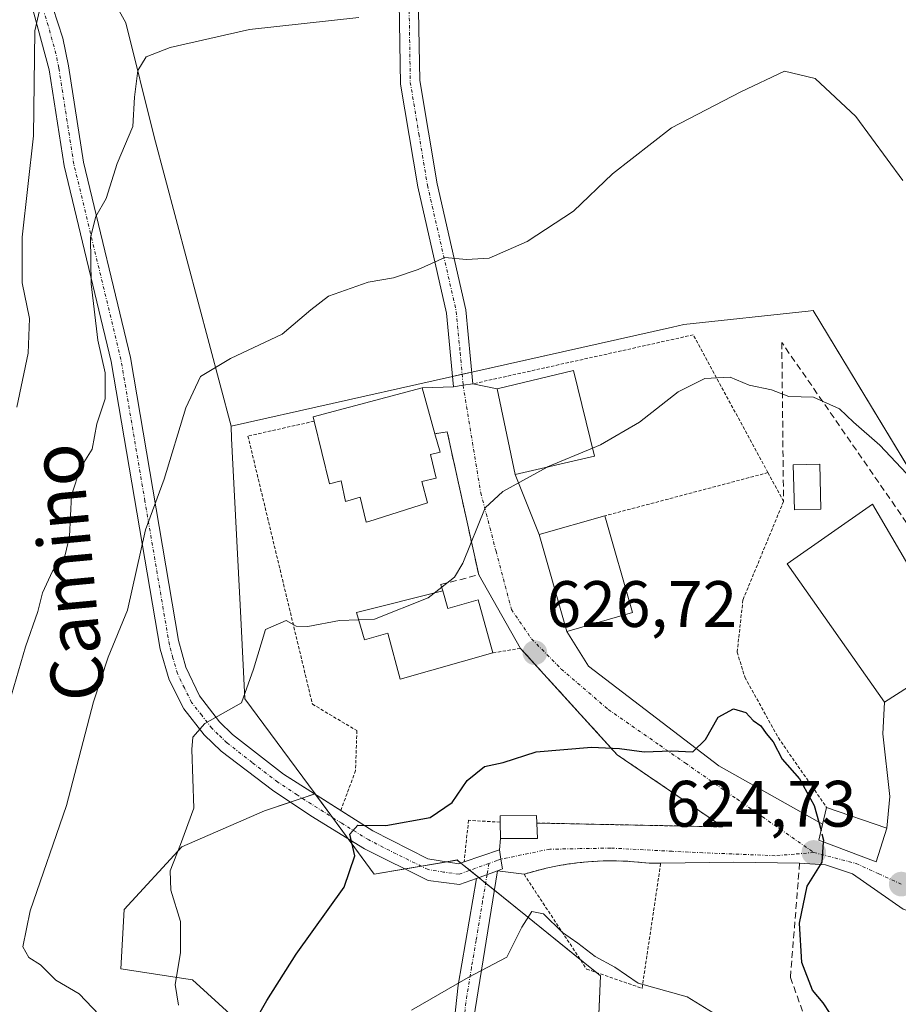
# Model space of a CAD drawing. Units: metres. Extents: x 607124 to 610562, y 4750088 to 4752455.
# Drawn here: x 607582 to 607716, y 4751953 to 4752104 of the extents above; entities that cross this region are included whole.
import ezdxf
from ezdxf.enums import TextEntityAlignment as Align

# ---------------------------------------------------------------- set-up
doc = ezdxf.new("R2010")
doc.units = ezdxf.units.M
doc.header["$MEASUREMENT"] = 0
for name, pattern in [('TRAZO_Y_PUNTO', [1, 0.5, -0.25, 0, -0.25]), ('TRAZOS', [0.75, 0.5, -0.25]), ('TRAZOSX2', [1.5, 1, -0.5])]:
    doc.linetypes.add(name, pattern=pattern)
for name, color, linetype, lineweight in [('Alambrada', 19, 'TRAZOS', 0), ('Camino', 19, 'Continuous', 0), ('Camino Cxs', 19, 'Continuous', 0), ('Camino eje', 39, 'TRAZO_Y_PUNTO', 13), ('Carátula', 7, 'Continuous', 5), ('Curva de nivel maestra', 36, 'Continuous', 30), ('Curva de nivel maestra oculto', 36, 'TRAZOSX2', 30), ('Curva de nivel normal', 36, 'Continuous', 0), ('Edificación', 1, 'Continuous', 13), ('Edificación Cxs', 1, 'Continuous', 13), ('Edificación ligera', 1, 'Continuous', 0), ('Edificación ligera Cxs', 1, 'Continuous', 0), ('Muro lineal', 1, 'TRAZOSX2', 13), ('Núcleo urbano', 19, 'Continuous', 0), ('Núcleo urbano CxS', 19, 'Continuous', 0), ('Obra de contención lineal', 1, 'TRAZOSX2', 13), ('Pastizal CxS', 92, 'Continuous', 0), ('Pista no pavimentada', 254, 'Continuous', 13), ('Pista no pavimentada Cxs', 254, 'Continuous', 0), ('Pista pavimentada eje', 135, 'TRAZO_Y_PUNTO', 0), ('Prado', 92, 'Continuous', 0), ('Prado CxS', 92, 'Continuous', 0), ('Punto de cota en terreno', 7, 'Continuous', 0), ('Rótulo de punto de cota en terreno', 19, 'Continuous', 0), ('Texto cartográfico', 19, 'Continuous', 0), ('Vía urbana Cxs', 5, 'Continuous', 0), ('Vía urbana eje', 5, 'TRAZO_Y_PUNTO', 0)]:
    doc.layers.add(name, color=color, linetype=linetype, lineweight=lineweight)
doc.styles.add('Arial', font='txt', dxfattribs={"height": 0.2})

# ---------------------------------------------------------------- blocks, each defined once
blk = doc.blocks.new('*U154')
at = {"layer": 'Pastizal CxS', "color": 92, "linetype": 'Continuous', "lineweight": 0}
blk.add_polyline3d([(607590.87, 4752116.24, 644.73), (607598.12, 4752103.2, 641.65), (607602.47, 4752085.8, 638.99), (607614.2, 4752041.57, 633.2), (607614.29, 4752039.68, 632.95), (607615.69, 4752012.28, 630.41), (607616.32, 4751999.92, 630.09), (607627.03, 4751985.37, 626.27), (607619.31, 4751982.8, 627.53), (607606.67, 4751977.3, 629.59), (607597.88, 4751967.69, 631.51), (607597.33, 4751958.62, 632.14), (607608.31, 4751956.97, 628.88), (607614.63, 4751951.2, 626.04), (607629.13, 4751946.58, 620.19), (607625.29, 4751941.47, 619.76), (607616.28, 4751933.99, 620.37), (607616.6, 4751934, 620.28), (607602.66, 4751914.09, 622.2), (607590.93, 4751897.34, 624.05), (607588.18, 4751879.01, 623.62), (607591.85, 4751862.51, 622.66), (607587.27, 4751846.01, 625.01)], dxfattribs=at)
blk = doc.blocks.new('*U162')
at = {"layer": 'Curva de nivel normal', "color": 36, "linetype": 'Continuous', "lineweight": 0}
blk.add_polyline3d([(607579.56, 4751996.82, 640), (607582.81, 4752007.84, 640), (607584.65, 4752013.24, 640), (607585.36, 4752016.12, 640), (607586.93, 4752019.4, 640), (607588.8, 4752021.71, 640), (607589.5, 4752024.71, 640), (607589.82, 4752031, 640), (607591.21, 4752035.19, 640), (607592.96, 4752038.05, 640), (607593.71, 4752041.92, 640), (607594.95, 4752045.76, 640), (607594.97, 4752049.71, 640), (607593.83, 4752054.71, 640), (607592.81, 4752063.3, 640), (607592.74, 4752070.39, 640), (607593.55, 4752073.63, 640), (607595.11, 4752076.38, 640), (607596.79, 4752081.71, 640), (607599.19, 4752087.38, 640), (607599.44, 4752091.83, 640), (607599.95, 4752095.94, 640), (607601.22, 4752097.99, 640), (607604.88, 4752099.44, 640), (607617.02, 4752102.18, 640), (607633.71, 4752104.03, 640)], dxfattribs=at)
blk = doc.blocks.new('*U177')
at = {"layer": 'Curva de nivel normal', "color": 36, "linetype": 'Continuous', "lineweight": 0}
blk.add_polyline3d([(607581.46, 4752044.46, 645), (607583.2, 4752052.71, 645), (607583.38, 4752058.04, 645), (607582.29, 4752063.48, 645), (607582.26, 4752070.46, 645), (607583.99, 4752085.96, 645), (607584.22, 4752101.96, 645), (607585.42, 4752107.37, 645)], dxfattribs=at)
blk = doc.blocks.new('*U193')
at = {"layer": 'Curva de nivel normal', "color": 36, "linetype": 'Continuous', "lineweight": 0}
blk.add_polyline3d([(607716.84, 4752079.12, 635), (607709.66, 4752088.88, 635), (607703.48, 4752094.7, 635), (607698.77, 4752095.81, 635), (607692.1, 4752092.68, 635), (607681.53, 4752087.17, 635), (607672.49, 4752080.13, 635), (607666.53, 4752074.43, 635), (607659.43, 4752069.78, 635), (607653.62, 4752067.26, 635), (607650.2, 4752067.04, 635), (607646.88, 4752067.34, 635), (607642.77, 4752065.49, 635), (607639.02, 4752064.24, 635), (607635.17, 4752063.55, 635), (607629.07, 4752061.44, 635), (607626.37, 4752059.36, 635), (607622, 4752055.64, 635), (607614.1, 4752051.9, 635), (607609.53, 4752049.14, 635), (607607.28, 4752044.36, 635), (607603.99, 4752033.48, 635), (607601.1, 4752025.71, 635), (607598.38, 4752013.43, 635), (607595.42, 4752006.27, 635), (607593.17, 4751999.43, 635), (607589.03, 4751983.58, 635), (607583.51, 4751967.52, 635), (607582.37, 4751962, 635), (607583.28, 4751960.39, 635), (607585.07, 4751959.26, 635), (607587.42, 4751956.92, 635), (607590.98, 4751954.84, 635), (607594.03, 4751951.62, 635)], dxfattribs=at)
blk = doc.blocks.new('*U195')
at = {"layer": 'Curva de nivel normal', "color": 36, "linetype": 'Continuous', "lineweight": 0}
blk.add_polyline3d([(607641.77, 4751952.32, 620), (607650.43, 4751957.34, 620), (607656.36, 4751960.4, 620), (607658.64, 4751965.03, 620), (607660.18, 4751967.38, 620), (607661.97, 4751967.04, 620), (607664.84, 4751964.21, 620), (607667.2, 4751962.54, 620), (607669.83, 4751960.54, 620), (607672.86, 4751958.92, 620), (607676.43, 4751956.45, 620), (607683.92, 4751954.35, 620), (607689.18, 4751951.08, 620)], dxfattribs=at)
blk = doc.blocks.new('*U196')
at = {"layer": 'Curva de nivel normal', "color": 36, "linetype": 'Continuous', "lineweight": 0}
blk.add_polyline3d([(607633.6957, 4752011.9733, 630), (607630.77, 4752011.88, 630), (607625.95, 4752010.97, 630), (607624.16, 4752011, 630), (607622.62, 4752011.85, 630), (607619.48, 4752010.5, 630), (607617.61, 4752004.43, 630), (607615.81, 4751999.31, 630), (607610.2, 4751996.15, 630), (607608.37, 4751994.03, 630), (607608.22, 4751992.14, 630), (607608.53, 4751983.18, 630), (607606.48, 4751977.66, 630), (607604.88, 4751973.63, 630), (607605, 4751970.65, 630), (607606.47, 4751965.89, 630), (607606.46, 4751961.1, 630), (607605.65, 4751956.26, 630), (607606.15, 4751953.09, 630)], dxfattribs=at)
blk = doc.blocks.new('5PATER')
at = {"layer": 'Carátula', "linetype": 'Continuous', "lineweight": 5}
h = blk.add_hatch(color=250, dxfattribs=at)
edge = h.paths.add_edge_path()
edge.add_ellipse((0, 0.01), major_axis=(-1.33, -1.34), ratio=0.999422, start_angle=0, end_angle=360)

msp = doc.modelspace()

# ---------------------------------------------------------------- linework, layer by layer
at = {"layer": 'Alambrada', "color": 19, "linetype": 'TRAZOS', "lineweight": 0}
for points in [[(607696.25, 4752034.47, 631.24), (607684.83, 4752055.52, 630.98), (607651.15, 4752048.04, 632.14)], [(607626.9, 4752042.32, 634.8), (607616.78, 4752040.06, 633.1), (607626.63, 4751999.09, 629.04), (607633.42, 4751995.05, 631.29), (607633.23, 4751988.94, 628.15), (607630.96, 4751982.83, 625.85)], [(607696.25, 4752034.47, 631.24), (607671.33, 4752027.87, 631.4)], [(607696.25, 4752034.47, 631.24), (607698.63, 4752030.08, 635.01), (607692.42, 4752015.01, 633.16), (607691.54, 4752007.03, 630.51), (607692.72, 4752003.19, 630.18), (607697.84, 4751993.93, 631.68), (607705.21, 4751983.32, 631.31)], [(607660.93, 4751980.92, 625.9), (607689.36, 4751980.33, 624.69), (607673.2, 4751991.36, 626.1), (607658.43, 4752007.61, 628.27), (607654.19, 4752006.92, 632.98)], [(607655.33, 4751981.05, 624.04), (607650.49, 4751981.34, 623.99), (607649.82, 4751974.98, 622.15)], [(607677, 4751955.66, 621.3), (607679.86, 4751974.77, 622.22), (607678.08, 4751974.77, 622.31), (607676.34, 4751974.96, 622.19), (607674.58, 4751975.09, 622.15), (607672.83, 4751975.14, 622), (607671.07, 4751975.13, 621.87), (607669.31, 4751975.04, 621.81), (607667.56, 4751974.89, 621.85), (607665.82, 4751974.67, 622.21), (607664.08, 4751974.37, 621.71), (607662.36, 4751974.01, 621.54), (607660.66, 4751973.59, 621.25), (607658.97, 4751973.09, 621.05), (607668.53, 4751958.61, 619.94), (607677, 4751955.66, 621.3)]]:
    msp.add_polyline3d(points, dxfattribs=at)
at = {"layer": 'Camino', "color": 19, "linetype": 'Continuous', "lineweight": 0}
for points in [[(607638.51, 4752141.16, 645.87), (607641.5, 4752141.36, 645.69), (607642.45, 4752126.34, 643.41), (607643.07, 4752094.38, 638.62), (607645.69, 4752078.62, 636.65), (607650.1, 4752059.34, 633.73), (607651.15, 4752048.04, 631.98)], [(607648.17, 4752047.59, 631.91), (607647.14, 4752058.86, 633.86), (607642.72, 4752078.14, 636.57), (607640.1, 4752093.83, 638.54), (607639.76, 4752115.73, 641.65), (607639.45, 4752126.27, 643.53), (607638.51, 4752141.16, 645.87)], [(607651.15, 4752048.04, 631.98), (607649.66, 4752047.81, 631.94), (607648.17, 4752047.59, 631.91)], [(607651.15, 4752048.04, 631.98), (607651.15, 4752048.04, 631.98)], [(607654.94, 4751973.64, 621.08), (607651.23, 4751950.86, 618.93), (607650.29, 4751931.02, 616.56), (607650.14, 4751920.7, 615.45), (607651.02, 4751915.74, 614.91), (607652.07, 4751912.85, 614.63), (607654.98, 4751910.59, 614.31), (607659.69, 4751908.82, 614.14), (607665.48, 4751908.84, 614.61), (607665.55, 4751905.84, 614.48), (607658.26, 4751905.99, 613.86), (607653.08, 4751908.12, 614.05), (607649.22, 4751911.27, 614.57), (607647.74, 4751915.68, 615.06), (607647.06, 4751920.65, 615.62), (607647.04, 4751925.62, 616.17), (607647.84, 4751946.26, 618.47), (607648.92, 4751956.13, 619.77), (607651.71, 4751972.47, 621.31)], [(607651.71, 4751972.47, 621.31), (607654.94, 4751973.64, 621.08)]]:
    msp.add_polyline3d(points, dxfattribs=at)
at = {"layer": 'Camino Cxs', "color": 19, "linetype": 'Continuous', "lineweight": 0}
for points in [[(607651.15, 4752048.04, 631.98), (607651.15, 4752048.04, 631.98), (607649.66, 4752047.81, 631.94), (607648.17, 4752047.59, 631.91), (607647.14, 4752058.86, 633.86), (607642.72, 4752078.14, 636.57), (607640.1, 4752093.83, 638.54), (607639.76, 4752115.73, 641.65), (607639.45, 4752126.27, 643.53), (607638.51, 4752141.16, 645.87), (607641.5, 4752141.36, 645.69), (607642.45, 4752126.34, 643.41), (607643.07, 4752094.38, 638.62), (607645.69, 4752078.62, 636.65), (607650.1, 4752059.34, 633.73), (607651.15, 4752048.04, 631.98)], [(607651.71, 4751972.47, 621.31), (607654.94, 4751973.64, 621.08), (607651.23, 4751950.86, 618.93), (607650.29, 4751931.02, 616.56), (607650.14, 4751920.7, 615.45), (607651.02, 4751915.74, 614.91), (607652.07, 4751912.85, 614.63), (607654.98, 4751910.59, 614.31), (607659.69, 4751908.82, 614.14), (607665.48, 4751908.84, 614.61), (607665.55, 4751905.84, 614.48), (607658.26, 4751905.99, 613.86), (607653.08, 4751908.12, 614.05), (607649.22, 4751911.27, 614.57), (607647.74, 4751915.68, 615.06), (607647.06, 4751920.65, 615.62), (607647.04, 4751925.62, 616.17), (607647.84, 4751946.26, 618.47), (607648.92, 4751956.13, 619.77), (607651.71, 4751972.47, 621.31)]]:
    msp.add_polyline3d(points, close=True, dxfattribs=at)
at = {"layer": 'Camino eje', "color": 39, "linetype": 'TRAZO_Y_PUNTO', "lineweight": 13}
for points in [[(607640.01, 4752141.26, 645.78), (607640.95, 4752126.31, 643.54), (607641.11, 4752121.04, 642.54), (607641.42, 4752105.06, 640), (607641.59, 4752094.11, 638.59), (607642.9, 4752086.23, 637.65), (607644.21, 4752078.38, 636.61), (607646.42, 4752068.74, 635.09), (607648.62, 4752059.1, 633.79), (607649.21, 4752052.83, 632.76), (607649.66, 4752047.81, 631.94)], [(607653.61, 4751974.75, 621.23), (607653.33, 4751973.06, 621.21), (607652.63, 4751968.97, 621.02), (607651.65, 4751962.98, 620.42), (607650.95, 4751958.89, 619.97), (607650.08, 4751953.5, 619.35), (607649.54, 4751948.56, 618.73), (607649.07, 4751938.64, 617.38), (607648.67, 4751928.32, 616.38), (607648.59, 4751923.16, 615.84), (607648.6, 4751920.68, 615.53), (607648.94, 4751918.19, 615.22), (607649.38, 4751915.71, 614.98), (607650.12, 4751913.51, 614.76), (607650.65, 4751912.06, 614.58), (607652.58, 4751910.49, 614.34), (607654.03, 4751909.36, 614.17), (607656.62, 4751908.29, 613.98), (607658.98, 4751907.41, 614), (607662.62, 4751907.33, 614.23), (607665.52, 4751907.34, 614.55)]]:
    msp.add_polyline3d(points, dxfattribs=at)
at = {"layer": 'Curva de nivel maestra', "color": 36, "linetype": 'Continuous', "lineweight": 30}
for points in [[(607616.77, 4751948.71, 625), (607619.67, 4751953.79, 625), (607624.16, 4751960.89, 625), (607631.49, 4751971.1, 625), (607633.11, 4751975.89, 625), (607632.35, 4751979.24, 625), (607633.57, 4751980.58, 625), (607637.86, 4751980.55, 625), (607644.62, 4751981.79, 625), (607647.98, 4751984.04, 625), (607650.27, 4751987.43, 625), (607652.94, 4751989.58, 625), (607655.77, 4751990.18, 625), (607660.82, 4751991.79, 625), (607669.27, 4751992.49, 625), (607673.58, 4751992.31, 625), (607677.31, 4751991.78, 625), (607681.46, 4751991.97, 625), (607684.78, 4751991.8, 625), (607686.72, 4751993.69, 625), (607688.64, 4751997.12, 625), (607691, 4751998.36, 625), (607692.89, 4751997.8, 625), (607693.96, 4751996.61, 625), (607695.14, 4751995.75, 625), (607695.98, 4751994.59, 625), (607697.05, 4751993.33, 625), (607698.4, 4751990.68, 625), (607701.07, 4751987.68, 625), (607703.3, 4751983.58, 625), (607704.36, 4751979.76, 625)], [(607734.02, 4751940.28, 625), (607729.91, 4751940.36, 625), (607725.62, 4751940.85, 625), (607720.9, 4751942.78, 625), (607715.64, 4751944.14, 625), (607712.3, 4751946.57, 625), (607709.68, 4751948.06, 625), (607708.08, 4751949.78, 625), (607705.77, 4751951.82, 625), (607704.67, 4751953.47, 625), (607703.07, 4751955.36, 625), (607701.4, 4751959.61, 625), (607701.08, 4751965.64, 625), (607702.24, 4751971.27, 625), (607704.55, 4751974.93, 625), (607704.75, 4751978.02, 625)]]:
    msp.add_polyline3d(points, dxfattribs=at)
at = {"layer": 'Curva de nivel maestra oculto', "color": 36, "linetype": 'TRAZOSX2', "lineweight": 30}
msp.add_polyline3d([(607704.75, 4751978.02, 625), (607704.77, 4751978.27, 625), (607704.36, 4751979.76, 625)], dxfattribs=at)
at = {"layer": 'Curva de nivel normal', "color": 36, "linetype": 'Continuous', "lineweight": 0}
for points in [[(607737.36, 4752009.6, 630), (607733.57, 4752008.91, 630), (607731.97, 4752010.15, 630), (607731.21, 4752013.68, 630), (607730.43, 4752018.38, 630), (607724.72, 4752026.6, 630), (607713.36, 4752038.69, 630), (607709.31, 4752042.18, 630), (607707.17, 4752044.24, 630), (607703.19, 4752046, 630), (607699.43, 4752046.12, 630), (607696.77, 4752047.14, 630), (607693.39, 4752047.85, 630), (607690.47, 4752049.06, 630), (607686.61, 4752048.86, 630), (607682.54, 4752046.8, 630), (607676.61, 4752042.16, 630), (607670.68, 4752038.7, 630), (607669.45, 4752038.19, 630)], [(607669.45, 4752038.19, 630), (607662.57, 4752035.34, 630), (607662.49, 4752035.3, 630)], [(607662.49, 4752035.3, 630), (607655.71, 4752031.57, 630), (607653.01, 4752029.08, 630), (607649.6, 4752020.64, 630), (607648.35, 4752018.51, 630), (607645.23, 4752016.05, 630)], [(607645.23, 4752016.05, 630), (607644.31, 4752015.33, 630), (607636.1, 4752012.05, 630), (607633.7, 4752011.97, 630)]]:
    msp.add_polyline3d(points, dxfattribs=at)
at = {"layer": 'Edificación', "color": 1, "linetype": 'Continuous', "lineweight": 13}
for points in [[(607669.75, 4752036.97, 635.84), (607657.64, 4752034.18, 634.9), (607654.85, 4752047.26, 635.77), (607666.52, 4752050.07, 635.83), (607669.75, 4752036.97, 635.84)], [(607626.9, 4752042.32, 634.8), (607626.74, 4752042.98, 634.35), (607643.39, 4752047.42, 634.57), (607645.35, 4752040.42, 639.98)], [(607645.54, 4752033.63, 638.5), (607643.35, 4752033.13, 639.59), (607644.21, 4752029.84, 634), (607635.25, 4752026.99, 632.83), (607634.85, 4752026.89, 632.69), (607633.94, 4752030.72, 639.51), (607631.69, 4752030.04, 638.18), (607631.05, 4752033.23, 640.62), (607629.26, 4752032.77, 638.01), (607626.9, 4752042.32, 634.8)], [(607645.35, 4752040.42, 639.98), (607646.14, 4752037.58, 640.69), (607644.69, 4752037.24, 642.33), (607645.54, 4752033.63, 638.5)], [(607725.64, 4752006.79, 632.37), (607714.07, 4751999.41, 629.44), (607699.17, 4752020.55, 629.3), (607712.21, 4752029.63, 636.38), (607725.64, 4752006.79, 632.37)], [(607675.57, 4752013.09, 631.09), (607665.51, 4752010.21, 631), (607661.28, 4752024.99, 631.84), (607671.33, 4752027.87, 631.4)], [(607671.33, 4752027.87, 631.4), (607675.57, 4752013.09, 631.09)], [(607654.19, 4752006.92, 632.98), (607640.05, 4752002.89, 630.7), (607638.14, 4752009.92, 633.51), (607634.6, 4752008.9, 632.03), (607633.37, 4752013.08, 631.61), (607646.58, 4752016.39, 632.06)], [(607646.58, 4752016.39, 632.06), (607647.35, 4752013.68, 633.22), (607651.96, 4752015.01, 633.16), (607654.19, 4752006.92, 632.98)], [(607655.33, 4751981.05, 624.04), (607655.31, 4751982.04, 624.26), (607660.87, 4751982.08, 626.15), (607660.93, 4751980.92, 625.9)], [(607714.42, 4751980.13, 631.81), (607712.78, 4751974.97, 629.76), (607704.01, 4751978.3, 629.89), (607705.21, 4751983.32, 631.31)], [(607705.21, 4751983.32, 631.31), (607714.42, 4751980.13, 631.81)], [(607660.93, 4751980.92, 625.9), (607661.05, 4751978.55, 625.54), (607655.39, 4751978.58, 623.06), (607655.33, 4751981.05, 624.04)]]:
    msp.add_polyline3d(points, dxfattribs=at)
at = {"layer": 'Edificación Cxs', "color": 1, "linetype": 'Continuous', "lineweight": 13}
for points in [[(607669.75, 4752036.97, 635.84), (607657.64, 4752034.18, 634.9), (607654.85, 4752047.26, 635.77), (607666.52, 4752050.07, 635.83), (607669.75, 4752036.97, 635.84)], [(607645.54, 4752033.63, 638.5), (607643.35, 4752033.13, 639.59), (607644.21, 4752029.84, 634), (607635.25, 4752026.99, 632.83), (607634.85, 4752026.89, 632.69), (607633.94, 4752030.72, 639.51), (607631.69, 4752030.04, 638.18), (607631.05, 4752033.23, 640.62), (607629.26, 4752032.77, 638.01), (607626.9, 4752042.32, 634.8), (607626.74, 4752042.98, 634.35), (607643.39, 4752047.42, 634.57), (607645.35, 4752040.42, 639.98), (607646.14, 4752037.58, 640.69), (607644.69, 4752037.24, 642.33), (607645.54, 4752033.63, 638.5)], [(607725.64, 4752006.79, 632.37), (607714.07, 4751999.41, 629.44), (607699.17, 4752020.55, 629.3), (607712.21, 4752029.63, 636.38), (607725.64, 4752006.79, 632.37)], [(607675.57, 4752013.09, 631.09), (607665.51, 4752010.21, 631), (607661.28, 4752024.99, 631.84), (607671.33, 4752027.87, 631.4), (607675.57, 4752013.09, 631.09)], [(607646.58, 4752016.39, 632.06), (607647.35, 4752013.68, 633.22), (607651.96, 4752015.01, 633.16), (607654.19, 4752006.92, 632.98), (607640.05, 4752002.89, 630.7), (607638.14, 4752009.92, 633.51), (607634.6, 4752008.9, 632.03), (607633.37, 4752013.08, 631.61), (607646.58, 4752016.39, 632.06)], [(607660.93, 4751980.92, 625.9), (607661.05, 4751978.55, 625.54), (607655.39, 4751978.58, 623.06), (607655.33, 4751981.05, 624.04), (607655.31, 4751982.04, 624.26), (607660.87, 4751982.08, 626.15), (607660.93, 4751980.92, 625.9)], [(607714.42, 4751980.13, 631.81), (607712.78, 4751974.97, 629.76), (607704.01, 4751978.3, 629.89), (607705.21, 4751983.32, 631.31), (607714.42, 4751980.13, 631.81)]]:
    msp.add_polyline3d(points, close=True, dxfattribs=at)
at = {"layer": 'Edificación ligera', "color": 1, "linetype": 'Continuous', "lineweight": 0}
msp.add_polyline3d([(607704.34, 4752028.87, 629.5), (607700.31, 4752028.76, 634.98), (607700.11, 4752035.65, 631.97), (607704.15, 4752035.77, 629.11), (607704.34, 4752028.87, 629.5)], dxfattribs=at)
at = {"layer": 'Edificación ligera Cxs', "color": 1, "linetype": 'Continuous', "lineweight": 0}
msp.add_polyline3d([(607704.34, 4752028.87, 629.5), (607700.31, 4752028.76, 634.98), (607700.11, 4752035.65, 631.97), (607704.15, 4752035.77, 629.11), (607704.34, 4752028.87, 629.5)], close=True, dxfattribs=at)
at = {"layer": 'Muro lineal', "color": 1, "linetype": 'TRAZOSX2', "lineweight": 13}
msp.add_polyline3d([(607726.83, 4752013.23, 633.12), (607698.36, 4752054.36, 634.2), (607698.63, 4752030.08, 635.01)], dxfattribs=at)
at = {"layer": 'Núcleo urbano', "color": 19, "linetype": 'Continuous', "lineweight": 0}
for points in [[(607829.96, 4751980.7, 634.4), (607829.95, 4751980.7, 634.4), (607829.27, 4751982.08, 634.46), (607828.82, 4751982.98, 634.52), (607815.02, 4751982.98, 635.61), (607808.35, 4751982.98, 633.32), (607785.75, 4752004.75, 633.71), (607770.38, 4752019.56, 632.81), (607769.52, 4752020.39, 632.85), (607760.34, 4752014.75, 631.52), (607759.67, 4752014.7, 631.55), (607740.52, 4752013.3, 630.89), (607731.39, 4752012.63, 629.87), (607731.01, 4752013.25, 629.83), (607703.15, 4752059.22, 631.24), (607702.4, 4752059.14, 631.17), (607683.39, 4752057.1, 630.91), (607681.64, 4752056.71, 630.92), (607650.99, 4752049.83, 632.18), (607649.51, 4752049.5, 632.16), (607648.03, 4752049.17, 632.12), (607645.09, 4752048.51, 632.07), (607614.2, 4752041.57, 633.2)], [(607614.2, 4752041.57, 633.2), (607614.29, 4752039.68, 632.95), (607615.69, 4752012.28, 630.41), (607616.31, 4751999.92, 630.09), (607627.03, 4751985.37, 626.27)], [(607627.03, 4751985.37, 626.27), (607627.09, 4751985.29, 626.25), (607629.68, 4751981.79, 625.69), (607632.08, 4751978.52, 624.76), (607636.08, 4751973.09, 623.86), (607640.8, 4751973.9, 622.88), (607643.24, 4751974.33, 622.57), (607647.1, 4751974.99, 622.19), (607648.74, 4751975.28, 621.94), (607649.33, 4751974.8, 621.78), (607650.7, 4751973.7, 621.5), (607652.06, 4751972.6, 621.29), (607653.1, 4751971.75, 621.16), (607654.45, 4751970.66, 621.03), (607659.25, 4751966.79, 620.15), (607667.56, 4751960.07, 619.53), (607670.02, 4751958.09, 619.57), (607670.68, 4751957.56, 619.53), (607670.01, 4751942.21, 616.66)]]:
    msp.add_polyline3d(points, dxfattribs=at)
at = {"layer": 'Núcleo urbano CxS', "color": 19, "linetype": 'Continuous', "lineweight": 0}
msp.add_polyline3d([(607696.09, 4751834.72, 603.35), (607669.97, 4751882.02, 611.72), (607668.56, 4751908.85, 614.81), (607668.69, 4751911.91, 615), (607670.68, 4751957.56, 619.53), (607659.25, 4751966.79, 620.15), (607648.74, 4751975.27, 621.94), (607636.08, 4751973.09, 623.86), (607627.03, 4751985.37, 626.27), (607616.32, 4751999.92, 630.09), (607615.69, 4752012.28, 630.41), (607614.29, 4752039.68, 632.95), (607614.2, 4752041.57, 633.2), (607645.09, 4752048.51, 632.07), (607681.64, 4752056.71, 630.92), (607683.39, 4752057.1, 630.91), (607702.4, 4752059.14, 631.17), (607703.15, 4752059.22, 631.24), (607731.39, 4752012.63, 629.87)], dxfattribs=at)
at = {"layer": 'Obra de contención lineal', "color": 1, "linetype": 'TRAZOSX2', "lineweight": 13}
for points in [[(607646.58, 4752016.39, 632.06), (607646.23, 4752017.37, 631.51), (607652.04, 4752018.85, 631.57), (607647.22, 4752040.72, 635.97), (607645.35, 4752040.42, 639.98)], [(607701.09, 4751974.8, 626.22), (607699.67, 4751957.33, 626.23), (607702.35, 4751949.95, 625.1), (607724.9, 4751939.58, 630.98), (607734.07, 4751944.1, 628.52)]]:
    msp.add_polyline3d(points, dxfattribs=at)
at = {"layer": 'Pastizal CxS', "color": 92, "linetype": 'Continuous', "lineweight": 0}
for points in [[(607614.2, 4752041.57, 633.2), (607602.47, 4752085.8, 638.99), (607598.12, 4752103.2, 641.65), (607590.87, 4752116.24, 644.73), (607581.87, 4752128.1, 648.55)], [(607614.2, 4752041.57, 633.2), (607614.29, 4752039.68, 632.95), (607615.69, 4752012.28, 630.41), (607616.31, 4751999.92, 630.09), (607627.03, 4751985.37, 626.27)], [(607599.96, 4751836.68, 622.3), (607587.27, 4751846.01, 625.01), (607591.85, 4751862.51, 622.66), (607588.18, 4751879.01, 623.62), (607590.93, 4751897.34, 624.05), (607602.66, 4751914.09, 622.2), (607616.6, 4751934.01, 620.28), (607616.28, 4751933.99, 620.37), (607625.29, 4751941.47, 619.76), (607629.13, 4751946.58, 620.19), (607614.63, 4751951.2, 626.04), (607608.31, 4751956.97, 628.88), (607597.33, 4751958.62, 632.14), (607597.87, 4751967.69, 631.51), (607606.67, 4751977.3, 629.59), (607619.3, 4751982.8, 627.53), (607623.23, 4751984.11, 626.75), (607625.06, 4751984.72, 626.44), (607626.99, 4751985.36, 626.27), (607627.03, 4751985.37, 626.27)]]:
    msp.add_polyline3d(points, dxfattribs=at)
at = {"layer": 'Pista no pavimentada', "color": 254, "linetype": 'Continuous', "lineweight": 13}
for points in [[(607515.06, 4752219.45, 669.33), (607515.73, 4752219.29, 669.29), (607519.59, 4752215.88, 668.62), (607522.46, 4752211.1, 667.58), (607524.77, 4752205.32, 666.78), (607527.69, 4752195.98, 664.62), (607534.74, 4752171.21, 658.92), (607537.32, 4752167.12, 657.97), (607547.25, 4752156.79, 655.37), (607573.67, 4752129.39, 649.31), (607576.47, 4752125.33, 648.41), (607581.42, 4752116.7, 646.51), (607586.97, 4752105.56, 644.45), (607588.47, 4752100.86, 643.74), (607589.34, 4752096.63, 643.25), (607591.64, 4752081.93, 640.87), (607598.84, 4752052.04, 638.06), (607606.17, 4752008.79, 632.3), (607607.27, 4752004.76, 631.55), (607609.37, 4752000.34, 630.73), (607612.45, 4751996.38, 629.69), (607614.43, 4751994.45, 629.01), (607622.2, 4751988.4, 626.97), (607630.96, 4751982.84, 625.68)], [(607651.71, 4751972.47, 621.31), (607649.1, 4751971.52, 621.47), (607644.34, 4751972.15, 622.11), (607634.61, 4751976.97, 624.23), (607626.37, 4751982.02, 626.12), (607620.51, 4751985.92, 627.23), (607612.7, 4751991.91, 628.89), (607610.07, 4751994.42, 629.59), (607606.96, 4751998.38, 630.49), (607604.75, 4752002.78, 631.77), (607603.36, 4752007.5, 632.84), (607595.9, 4752051.45, 639.17), (607588.7, 4752081.33, 642.06), (607586.4, 4752096.03, 643.43), (607584.07, 4752104.68, 645.08), (607578.78, 4752115.25, 646.98)], [(607630.96, 4751982.84, 625.68), (607635.85, 4751979.73, 624.4), (607644.27, 4751975.45, 622.65), (607649.02, 4751974.68, 621.82), (607649.83, 4751974.98, 621.71), (607655.21, 4751976.82, 621.13)], [(607655.21, 4751976.82, 621.13), (607655.44, 4751975.4, 621.08), (607655.69, 4751973.91, 621.02), (607654.94, 4751973.64, 621.08)], [(607651.71, 4751972.47, 621.31), (607654.94, 4751973.64, 621.08)]]:
    msp.add_polyline3d(points, dxfattribs=at)
at = {"layer": 'Pista no pavimentada Cxs', "color": 254, "linetype": 'Continuous', "lineweight": 0}
msp.add_polyline3d([(607586.97, 4752105.56, 644.45), (607588.47, 4752100.86, 643.74), (607589.34, 4752096.63, 643.25), (607591.64, 4752081.93, 640.87), (607598.84, 4752052.04, 638.06), (607606.17, 4752008.79, 632.3), (607607.27, 4752004.76, 631.55), (607609.37, 4752000.34, 630.73), (607612.45, 4751996.38, 629.69), (607614.43, 4751994.45, 629.01), (607622.2, 4751988.4, 626.97), (607635.85, 4751979.73, 624.4), (607644.27, 4751975.45, 622.65), (607649.02, 4751974.68, 621.82), (607649.83, 4751974.98, 621.71), (607655.21, 4751976.82, 621.13), (607655.44, 4751975.4, 621.08), (607655.69, 4751973.91, 621.02), (607654.94, 4751973.64, 621.08), (607651.71, 4751972.47, 621.31), (607649.1, 4751971.52, 621.47), (607644.34, 4751972.15, 622.11), (607634.61, 4751976.97, 624.23), (607626.37, 4751982.02, 626.12), (607620.51, 4751985.92, 627.23), (607612.7, 4751991.91, 628.89), (607610.07, 4751994.42, 629.59), (607606.96, 4751998.38, 630.49), (607604.75, 4752002.78, 631.77), (607603.36, 4752007.5, 632.84), (607595.9, 4752051.45, 639.17), (607588.7, 4752081.33, 642.06), (607586.4, 4752096.03, 643.43), (607584.07, 4752104.68, 645.08)], dxfattribs=at)
at = {"layer": 'Pista pavimentada eje', "color": 135, "linetype": 'TRAZO_Y_PUNTO', "lineweight": 0}
for points in [[(607653.61, 4751974.75, 621.23), (607650.57, 4751973.65, 621.52), (607649.06, 4751973.1, 621.63), (607646.68, 4751973.42, 621.93), (607644.31, 4751973.8, 622.33), (607639.44, 4751976.21, 623.36), (607635.23, 4751978.35, 624.05), (607631.11, 4751980.88, 625.36), (607624.29, 4751985.21, 626.62), (607621.36, 4751987.16, 627.05), (607617.45, 4751990.16, 627.9), (607613.57, 4751993.18, 628.86), (607612.25, 4751994.44, 629.29), (607611.26, 4751995.4, 629.61), (607609.71, 4751997.38, 630.13), (607608.17, 4751999.36, 630.59), (607607.06, 4752001.56, 631.03), (607606.01, 4752003.77, 631.56), (607605.32, 4752006.13, 632.12), (607604.77, 4752008.15, 632.57), (607601.04, 4752030.12, 635.33), (607597.37, 4752051.75, 638.54), (607590.17, 4752081.63, 641.45), (607587.87, 4752096.33, 643.31), (607587.44, 4752098.45, 643.46), (607586.27, 4752102.77, 644.17), (607585.52, 4752105.12, 644.71)], [(607655.44, 4751975.4, 621.08), (607654.88, 4751975.21, 621.12), (607653.61, 4751974.75, 621.23)]]:
    msp.add_polyline3d(points, dxfattribs=at)
at = {"layer": 'Prado', "color": 92, "linetype": 'Continuous', "lineweight": 0}
for points in [[(607614.2, 4752041.57, 633.2), (607602.47, 4752085.8, 638.99), (607598.12, 4752103.2, 641.65), (607590.87, 4752116.24, 644.73), (607581.87, 4752128.1, 648.55)], [(607829.96, 4751980.7, 634.4), (607829.95, 4751980.7, 634.4), (607829.27, 4751982.08, 634.46), (607828.82, 4751982.98, 634.52), (607815.02, 4751982.98, 635.61), (607808.35, 4751982.98, 633.32), (607785.75, 4752004.75, 633.71), (607770.38, 4752019.56, 632.81), (607769.52, 4752020.39, 632.85), (607760.34, 4752014.75, 631.52), (607759.67, 4752014.7, 631.55), (607740.52, 4752013.3, 630.89), (607731.39, 4752012.63, 629.87), (607731.01, 4752013.25, 629.83), (607703.15, 4752059.22, 631.24), (607702.4, 4752059.14, 631.17), (607683.39, 4752057.1, 630.91), (607681.64, 4752056.71, 630.92), (607650.99, 4752049.83, 632.18), (607649.51, 4752049.5, 632.16), (607648.03, 4752049.17, 632.12), (607645.09, 4752048.51, 632.07), (607614.2, 4752041.57, 633.2)], [(607599.96, 4751836.68, 622.3), (607587.27, 4751846.01, 625.01), (607591.85, 4751862.51, 622.66), (607588.18, 4751879.01, 623.62), (607590.93, 4751897.34, 624.05), (607602.66, 4751914.09, 622.2), (607616.6, 4751934.01, 620.28), (607616.28, 4751933.99, 620.37), (607625.29, 4751941.47, 619.76), (607629.13, 4751946.58, 620.19), (607614.63, 4751951.2, 626.04), (607608.31, 4751956.97, 628.88), (607597.33, 4751958.62, 632.14), (607597.87, 4751967.69, 631.51), (607606.67, 4751977.3, 629.59), (607619.3, 4751982.8, 627.53), (607623.23, 4751984.11, 626.75), (607625.06, 4751984.72, 626.44), (607626.99, 4751985.36, 626.27), (607627.03, 4751985.37, 626.27)], [(607627.03, 4751985.37, 626.27), (607627.09, 4751985.29, 626.25), (607629.68, 4751981.79, 625.69), (607632.08, 4751978.52, 624.76), (607636.08, 4751973.09, 623.86), (607640.8, 4751973.9, 622.88), (607643.24, 4751974.33, 622.57), (607647.1, 4751974.99, 622.19), (607648.74, 4751975.28, 621.94), (607649.33, 4751974.8, 621.78), (607650.7, 4751973.7, 621.5), (607652.06, 4751972.6, 621.29), (607653.1, 4751971.75, 621.16), (607654.45, 4751970.66, 621.03), (607659.25, 4751966.79, 620.15), (607667.56, 4751960.07, 619.53), (607670.02, 4751958.09, 619.57), (607670.68, 4751957.56, 619.53), (607670.01, 4751942.21, 616.66)]]:
    msp.add_polyline3d(points, dxfattribs=at)
at = {"layer": 'Prado CxS', "color": 92, "linetype": 'Continuous', "lineweight": 0}
for points in [[(607922.63, 4752024.35, 647.61), (607899.49, 4752010.21, 644.43), (607869.92, 4752007.64, 644.14), (607860.92, 4752010.21, 643.09), (607860.26, 4752009.11, 642.61), (607857.06, 4752003.79, 640.25), (607843.53, 4751990.03, 637.53), (607829.96, 4751980.7, 634.4), (607828.82, 4751982.98, 634.52), (607808.35, 4751982.98, 633.32), (607769.52, 4752020.39, 632.85), (607760.34, 4752014.75, 631.52), (607731.39, 4752012.63, 629.87), (607703.15, 4752059.22, 631.24), (607702.4, 4752059.14, 631.17), (607683.39, 4752057.1, 630.91), (607681.64, 4752056.71, 630.92), (607645.09, 4752048.51, 632.07), (607614.2, 4752041.57, 633.2), (607602.47, 4752085.8, 638.99), (607598.12, 4752103.2, 641.65), (607590.87, 4752116.24, 644.73)], [(607587.27, 4751846.01, 625.01), (607591.85, 4751862.51, 622.66), (607588.18, 4751879.01, 623.62), (607590.93, 4751897.34, 624.05), (607602.66, 4751914.09, 622.2), (607616.6, 4751934, 620.28), (607616.28, 4751933.99, 620.37), (607625.29, 4751941.47, 619.76), (607629.13, 4751946.58, 620.19), (607614.63, 4751951.2, 626.04), (607608.31, 4751956.97, 628.88), (607597.33, 4751958.62, 632.14), (607597.88, 4751967.69, 631.51), (607606.67, 4751977.3, 629.59), (607619.31, 4751982.8, 627.53), (607627.03, 4751985.37, 626.27), (607636.08, 4751973.09, 623.86), (607648.74, 4751975.27, 621.94), (607659.25, 4751966.79, 620.15), (607670.68, 4751957.56, 619.53), (607668.69, 4751911.91, 615), (607668.56, 4751908.85, 614.81), (607669.97, 4751882.02, 611.72), (607696.09, 4751834.72, 603.35)]]:
    msp.add_polyline3d(points, dxfattribs=at)
at = {"layer": 'Vía urbana Cxs', "color": 5, "linetype": 'Continuous', "lineweight": 0}
for points in [[(607716.89, 4751967.75, 626.14), (607709.16, 4751973.15, 625.68), (607705.04, 4751974.52, 625.07), (607701.09, 4751974.8, 624.56), (607690.96, 4751974.95, 623.05), (607679.86, 4751974.77, 621.19), (607678.08, 4751974.77, 620.98), (607676.34, 4751974.96, 620.87), (607674.58, 4751975.09, 620.85), (607672.83, 4751975.14, 620.81), (607671.07, 4751975.13, 620.76), (607669.31, 4751975.04, 620.72), (607667.56, 4751974.89, 620.66), (607665.82, 4751974.67, 620.6), (607664.08, 4751974.37, 620.54), (607662.36, 4751974.01, 620.46), (607660.66, 4751973.59, 620.46), (607658.97, 4751973.09, 620.63), (607654.94, 4751973.64, 621.08), (607655.69, 4751973.91, 621.02), (607655.44, 4751975.4, 621.08), (607655.21, 4751976.82, 621.13), (607655.39, 4751978.58, 621.2), (607661.05, 4751978.55, 621.5), (607660.93, 4751980.92, 622.61), (607689.36, 4751980.33, 623.66), (607673.2, 4751991.36, 624.84), (607658.43, 4752007.61, 627.01), (607652.04, 4752018.85, 628.71), (607649.26, 4752031.49, 630.61), (607647.22, 4752040.72, 631.43), (607645.35, 4752040.42, 631.5), (607643.39, 4752047.42, 632.12), (607648.17, 4752047.59, 631.91), (607649.66, 4752047.81, 631.94), (607651.15, 4752048.04, 631.98), (607651.15, 4752048.04, 631.98), (607654.85, 4752047.26, 631.58), (607657.64, 4752034.18, 630.06), (607661.28, 4752024.99, 628.76), (607665.51, 4752010.21, 626.72), (607668.84, 4752004.9, 626.11), (607688.74, 4751989.66, 624.84), (607704.6, 4751980.75, 625.12), (607704.01, 4751978.3, 624.9), (607712.78, 4751974.97, 626.37), (607714.42, 4751980.13, 626.83), (607714.88, 4751985, 626.98), (607713.82, 4751994.53, 626.88), (607714.07, 4751999.41, 627.12), (607725.64, 4752006.79, 627.88)], [(607643.39, 4752047.42, 632.12), (607648.17, 4752047.59, 631.91)], [(607645.35, 4752040.42, 631.5), (607643.39, 4752047.42, 632.12)], [(607651.15, 4752048.04, 631.98), (607649.66, 4752047.81, 631.94), (607648.17, 4752047.59, 631.91)], [(607651.15, 4752048.04, 631.98), (607651.15, 4752048.04, 631.98)], [(607651.15, 4752048.04, 631.98), (607654.85, 4752047.26, 631.58)], [(607654.85, 4752047.26, 631.58), (607657.64, 4752034.18, 630.06)], [(607652.04, 4752018.85, 628.71), (607649.26, 4752031.49, 630.61), (607647.22, 4752040.72, 631.43), (607645.35, 4752040.42, 631.5)], [(607657.64, 4752034.18, 630.06), (607661.28, 4752024.99, 628.76)], [(607661.28, 4752024.99, 628.76), (607665.51, 4752010.21, 626.72)], [(607658.43, 4752007.61, 627.01), (607652.04, 4752018.85, 628.71)], [(607665.51, 4752010.21, 626.72), (607668.84, 4752004.9, 626.11), (607688.74, 4751989.66, 624.84), (607704.6, 4751980.75, 625.12)], [(607660.93, 4751980.92, 622.61), (607689.36, 4751980.33, 623.66), (607673.2, 4751991.36, 624.84), (607658.43, 4752007.61, 627.01)], [(607714.07, 4751999.41, 627.12), (607725.64, 4752006.79, 627.88)], [(607714.42, 4751980.13, 626.83), (607714.88, 4751985, 626.98), (607713.82, 4751994.53, 626.88), (607714.07, 4751999.41, 627.12)], [(607655.39, 4751978.58, 621.2), (607661.05, 4751978.55, 621.5), (607660.93, 4751980.92, 622.61)], [(607704.6, 4751980.75, 625.12), (607704.01, 4751978.3, 624.9), (607712.78, 4751974.97, 626.37), (607714.42, 4751980.13, 626.83)], [(607655.21, 4751976.82, 621.13), (607655.39, 4751978.58, 621.2)], [(607655.21, 4751976.82, 621.13), (607655.44, 4751975.4, 621.08), (607655.69, 4751973.91, 621.02), (607654.94, 4751973.64, 621.08)], [(607679.86, 4751974.77, 621.19), (607678.08, 4751974.77, 620.98), (607676.34, 4751974.96, 620.87), (607674.58, 4751975.09, 620.85), (607672.83, 4751975.14, 620.81), (607671.07, 4751975.13, 620.76), (607669.31, 4751975.04, 620.72), (607667.56, 4751974.89, 620.66), (607665.82, 4751974.67, 620.6), (607664.08, 4751974.37, 620.54), (607662.36, 4751974.01, 620.46), (607660.66, 4751973.59, 620.46), (607658.97, 4751973.09, 620.63)], [(607701.09, 4751974.8, 624.56), (607690.96, 4751974.95, 623.05), (607679.86, 4751974.77, 621.19)], [(607721.98, 4751966.2, 626.57), (607716.89, 4751967.75, 626.14), (607709.16, 4751973.15, 625.68), (607705.04, 4751974.52, 625.07), (607701.09, 4751974.8, 624.56)], [(607658.97, 4751973.09, 620.63), (607654.94, 4751973.64, 621.08)]]:
    msp.add_polyline3d(points, dxfattribs=at)
at = {"layer": 'Vía urbana eje', "color": 5, "linetype": 'TRAZO_Y_PUNTO', "lineweight": 0}
for points in [[(607649.66, 4752047.81, 631.94), (607652.35, 4752031.39, 630.04), (607654.69, 4752022.47, 628.98), (607657.05, 4752013.54, 627.59), (607660.13, 4752009.05, 626.97), (607664.66, 4752004.45, 626.36), (607671.85, 4751998.27, 625.54), (607679.71, 4751992.81, 625.03), (607683.62, 4751990.08, 624.88), (607691.48, 4751984.6, 624.62), (607695.39, 4751981.88, 624.3), (607703.25, 4751976.42, 624.81)], [(607703.25, 4751976.42, 624.81), (607700.3, 4751976.17, 624.39), (607697.35, 4751975.93, 623.96), (607686.28, 4751976.38, 622.45), (607681.6, 4751976.61, 621.91), (607672.25, 4751977.09, 621.37), (607667.57, 4751977.01, 621.2), (607662.89, 4751976.92, 621.15), (607655.44, 4751975.4, 621.08)], [(607703.25, 4751976.42, 624.81), (607709.71, 4751974.74, 625.85), (607713.17, 4751973.16, 626.29), (607716.62, 4751971.58, 626.56)]]:
    msp.add_polyline3d(points, dxfattribs=at)

# ---------------------------------------------------------------- block references
at = {"layer": 'Curva de nivel normal', "color": 36, "linetype": 'Continuous', "lineweight": 0}
for name in ['*U196', '*U193', '*U162', '*U195', '*U177']:
    msp.add_blockref(name, (0, 0), dxfattribs=at)
at = {"layer": 'Pastizal CxS', "color": 92, "linetype": 'Continuous', "lineweight": 0}
msp.add_blockref('*U154', (0, 0), dxfattribs=at)
at = {"layer": 'Punto de cota en terreno', "linetype": 'Continuous', "lineweight": 0}
for p in [(607660.63, 4752006.94, 626.72), (607703.25, 4751976.42, 624.73), (607716.62, 4751971.58, 626.6)]:
    msp.add_blockref('5PATER', p, dxfattribs=at)

# ---------------------------------------------------------------- texts
at = {"layer": 'Rótulo de punto de cota en terreno', "color": 19, "linetype": 'Continuous', "lineweight": 0, "style": 'Arial'}
for s, p in [('626,72', (607662.39, 4752008.7)), ('624,73', (607680.62, 4751978.18))]:
    msp.add_text(s, height=7, dxfattribs=at).set_placement(p, align=Align.BOTTOM_LEFT)
at = {"layer": 'Texto cartográfico', "color": 19, "linetype": 'Continuous', "lineweight": 0, "style": 'Arial'}
msp.add_text('Camino', height=8, rotation=95.3537, dxfattribs=at).set_placement((607589.17, 4752019.2), align=Align.MIDDLE_CENTER)

doc.saveas('drawing.dxf')
